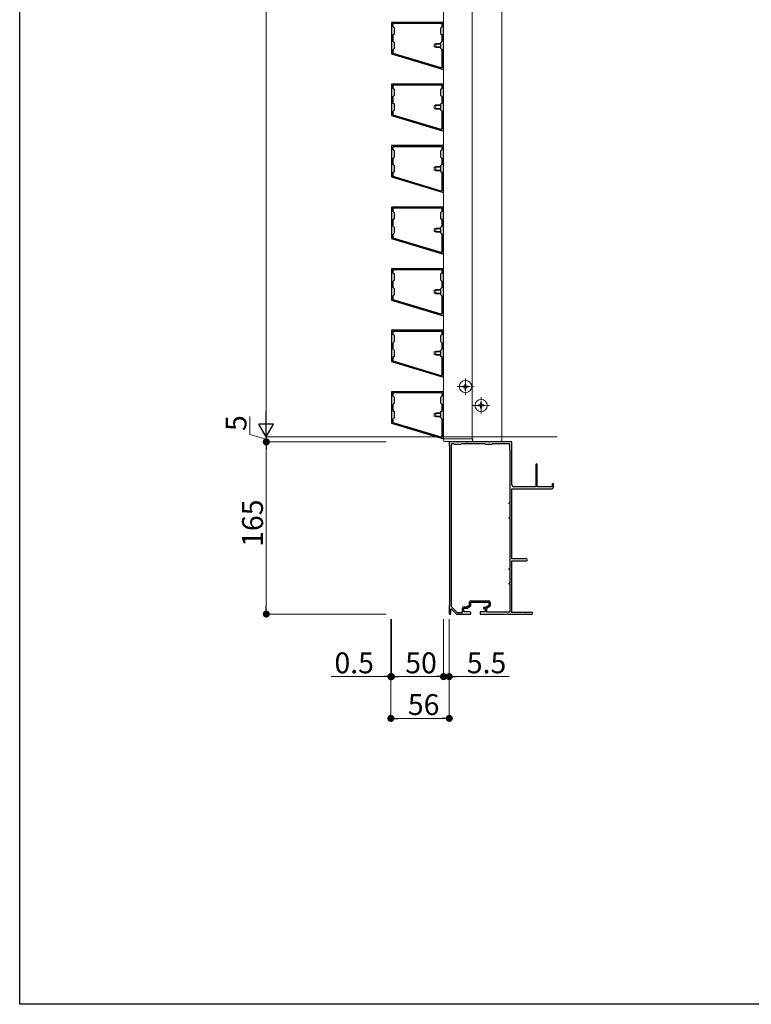
# Model space of a CAD drawing. Extents: x 0 to 2772, y 0 to 4487.
# Drawn here: x 0 to 702, y 0 to 944 of the extents above; entities that cross this region are included whole.
import ezdxf

# ---------------------------------------------------------------- set-up
doc = ezdxf.new("R2010")
doc.units = 0
doc.linetypes.add('YCENTER_1', pattern=[13, 10, -1, 1, -1])
for name, color, linetype, lineweight in [('YKK_11', 7, 'CONTINUOUS', 30), ('YKK_12', 2, 'CONTINUOUS', 13), ('YKK_13', 4, 'CONTINUOUS', 13), ('YKK_D', 6, 'CONTINUOUS', 13)]:
    doc.layers.add(name, color=color, linetype=linetype, lineweight=lineweight)
doc.layers.add('YKK_ZWAK', color=7, linetype='CONTINUOUS')
doc.styles.get("Standard").update_dxf_attribs({"font": 'txt', "bigfont": 'BIGFONT'})

msp = doc.modelspace()

# ---------------------------------------------------------------- linework, layer by layer
at = {"layer": 'YKK_11', "color": 0, "linetype": 'ByBlock', "lineweight": -2, "ltscale": 0.5}
for p, q in [((406.5, 941.12), (356.5, 941.12)), ((356.5, 941.12), (356.5, 911.12)), ((405.2, 940.12), (357.8, 940.12)), ((357.8, 940.12), (357.8, 937.32)), ((357.8, 937.32), (359, 936.12)), ((359, 936.12), (359, 930.12)), ((404, 936.12), (405.2, 937.32)), ((404, 930.12), (404, 936.12)), ((405.2, 937.32), (405.2, 940.12)), ((406.5, 896.12), (406.5, 941.12)), ((359, 930.12), (357.8, 928.92)), ((357.8, 928.92), (357.8, 923.32)), ((405.2, 928.92), (404, 930.12)), ((405.2, 923.32), (405.2, 928.92)), ((357.8, 923.32), (359, 922.12)), ((359, 916.12), (357.8, 914.92)), ((359, 922.12), (359, 916.12)), ((404, 922.12), (405.2, 923.32)), ((404, 916.12), (404, 922.12)), ((405.2, 914.92), (404, 916.12)), ((356.5, 911.12), (406.5, 896.12)), ((357.8, 914.92), (357.8, 911.77)), ((357.8, 911.77), (403.91, 897.94)), ((357.8, 911.77), (403.91, 897.94)), ((405.2, 898.9), (405.2, 914.92)), ((406.5, 882.12), (356.5, 882.12)), ((356.5, 882.12), (356.5, 852.12)), ((405.2, 881.12), (357.8, 881.12)), ((357.8, 881.12), (357.8, 878.32)), ((357.8, 878.32), (359, 877.12)), ((404, 877.12), (405.2, 878.32)), ((405.2, 878.32), (405.2, 881.12)), ((406.5, 837.12), (406.5, 882.12)), ((359, 871.12), (357.8, 869.92)), ((357.8, 869.92), (357.8, 864.32)), ((359, 877.12), (359, 871.12)), ((404, 871.12), (404, 877.12)), ((405.2, 869.92), (404, 871.12)), ((405.2, 864.32), (405.2, 869.92)), ((357.8, 864.32), (359, 863.12)), ((359, 863.12), (359, 857.12)), ((404, 863.12), (405.2, 864.32)), ((404, 857.12), (404, 863.12)), ((356.5, 852.12), (406.5, 837.12)), ((359, 857.12), (357.8, 855.92)), ((357.8, 855.92), (357.8, 852.77)), ((357.8, 852.77), (403.91, 838.94)), ((357.8, 852.77), (403.91, 838.94)), ((405.2, 855.92), (404, 857.12)), ((405.2, 839.9), (405.2, 855.92)), ((406.5, 823.12), (356.5, 823.12)), ((356.5, 823.12), (356.5, 793.12)), ((405.2, 822.12), (357.8, 822.12)), ((357.8, 822.12), (357.8, 819.32)), ((405.2, 819.32), (405.2, 822.12)), ((406.5, 778.12), (406.5, 823.12)), ((357.8, 819.32), (359, 818.12)), ((359, 812.12), (357.8, 810.92)), ((359, 818.12), (359, 812.12)), ((404, 818.12), (405.2, 819.32)), ((404, 812.12), (404, 818.12)), ((405.2, 810.92), (404, 812.12)), ((357.8, 810.92), (357.8, 805.32)), ((357.8, 805.32), (359, 804.12)), ((359, 804.12), (359, 798.12)), ((404, 804.12), (405.2, 805.32)), ((404, 798.12), (404, 804.12)), ((405.2, 805.32), (405.2, 810.92)), ((356.5, 793.12), (406.5, 778.12)), ((359, 798.12), (357.8, 796.92)), ((357.8, 796.92), (357.8, 793.77)), ((357.8, 793.77), (403.91, 779.94)), ((357.8, 793.77), (403.91, 779.94)), ((405.2, 796.92), (404, 798.12)), ((405.2, 780.9), (405.2, 796.92)), ((406.5, 764.12), (356.5, 764.12)), ((356.5, 764.12), (356.5, 734.12)), ((405.2, 763.12), (357.8, 763.12)), ((357.8, 763.12), (357.8, 760.32)), ((357.8, 760.32), (359, 759.12)), ((359, 759.12), (359, 753.12)), ((404, 759.12), (405.2, 760.32)), ((404, 753.12), (404, 759.12)), ((405.2, 760.32), (405.2, 763.12)), ((406.5, 719.12), (406.5, 764.12)), ((359, 753.12), (357.8, 751.92)), ((357.8, 751.92), (357.8, 746.32)), ((357.8, 746.32), (359, 745.12)), ((405.2, 751.92), (404, 753.12)), ((404, 745.12), (405.2, 746.32)), ((405.2, 746.32), (405.2, 751.92)), ((359, 739.12), (357.8, 737.92)), ((357.8, 737.92), (357.8, 734.77)), ((359, 745.12), (359, 739.12)), ((404, 739.12), (404, 745.12)), ((405.2, 737.92), (404, 739.12)), ((405.2, 721.9), (405.2, 737.92)), ((356.5, 734.12), (406.5, 719.12)), ((357.8, 734.77), (403.91, 720.94)), ((357.8, 734.77), (403.91, 720.94)), ((406.5, 705.12), (356.5, 705.12)), ((356.5, 705.12), (356.5, 675.12)), ((405.2, 704.12), (357.8, 704.12)), ((357.8, 704.12), (357.8, 701.32)), ((357.8, 701.32), (359, 700.12)), ((359, 700.12), (359, 694.12)), ((404, 700.12), (405.2, 701.32)), ((404, 694.12), (404, 700.12)), ((405.2, 701.32), (405.2, 704.12)), ((406.5, 660.12), (406.5, 705.12)), ((359, 694.12), (357.8, 692.92)), ((357.8, 692.92), (357.8, 687.32)), ((405.2, 692.92), (404, 694.12)), ((405.2, 687.32), (405.2, 692.92)), ((357.8, 687.32), (359, 686.12)), ((359, 680.12), (357.8, 678.92)), ((359, 686.12), (359, 680.12)), ((404, 686.12), (405.2, 687.32)), ((404, 680.12), (404, 686.12)), ((405.2, 678.92), (404, 680.12)), ((356.5, 675.12), (406.5, 660.12)), ((357.8, 678.92), (357.8, 675.77)), ((357.8, 675.77), (403.91, 661.94)), ((357.8, 675.77), (403.91, 661.94)), ((405.2, 662.9), (405.2, 678.92)), ((406.5, 646.12), (356.5, 646.12)), ((356.5, 646.12), (356.5, 616.12)), ((405.2, 645.12), (357.8, 645.12)), ((357.8, 645.12), (357.8, 642.32)), ((357.8, 642.32), (359, 641.12)), ((404, 641.12), (405.2, 642.32)), ((405.2, 642.32), (405.2, 645.12)), ((406.5, 601.12), (406.5, 646.12)), ((359, 635.12), (357.8, 633.92)), ((357.8, 633.92), (357.8, 628.32)), ((359, 641.12), (359, 635.12)), ((404, 635.12), (404, 641.12)), ((405.2, 633.92), (404, 635.12)), ((405.2, 628.32), (405.2, 633.92)), ((357.8, 628.32), (359, 627.12)), ((359, 627.12), (359, 621.12)), ((404, 627.12), (405.2, 628.32)), ((404, 621.12), (404, 627.12)), ((356.5, 616.12), (406.5, 601.12)), ((359, 621.12), (357.8, 619.92)), ((357.8, 619.92), (357.8, 616.77)), ((357.8, 616.77), (403.91, 602.94)), ((357.8, 616.77), (403.91, 602.94)), ((405.2, 619.92), (404, 621.12)), ((405.2, 603.9), (405.2, 619.92)), ((406.5, 587.12), (356.5, 587.12)), ((356.5, 587.12), (356.5, 557.12)), ((405.2, 586.12), (357.8, 586.12)), ((357.8, 586.12), (357.8, 583.32)), ((405.2, 583.32), (405.2, 586.12)), ((406.5, 542.12), (406.5, 587.12)), ((357.8, 583.32), (359, 582.12)), ((359, 576.12), (357.8, 574.92)), ((359, 582.12), (359, 576.12)), ((404, 582.12), (405.2, 583.32)), ((404, 576.12), (404, 582.12)), ((405.2, 574.92), (404, 576.12)), ((357.8, 574.92), (357.8, 569.32)), ((357.8, 569.32), (359, 568.12)), ((359, 568.12), (359, 562.12)), ((404, 568.12), (405.2, 569.32)), ((404, 562.12), (404, 568.12)), ((405.2, 569.32), (405.2, 574.92)), ((356.5, 557.12), (406.5, 542.12)), ((359, 562.12), (357.8, 560.92)), ((357.8, 560.92), (357.8, 557.77)), ((357.8, 557.77), (403.91, 543.94)), ((357.8, 557.77), (403.91, 543.94)), ((405.2, 560.92), (404, 562.12)), ((405.2, 544.9), (405.2, 560.92)), ((419.54, 539.12), (412, 539.12)), ((412, 539.12), (412, 536.12)), ((419.73, 539), (419.54, 539.12)), ((420.27, 539), (419.73, 539)), ((420.46, 539.12), (420.27, 539)), ((428.54, 539.12), (420.46, 539.12)), ((428.73, 539), (428.54, 539.12)), ((429.27, 539), (428.73, 539)), ((429.46, 539.12), (429.27, 539)), ((449.54, 539.12), (429.46, 539.12)), ((449.73, 539), (449.54, 539.12)), ((450.27, 539), (449.73, 539)), ((450.46, 539.12), (450.27, 539)), ((472, 539.12), (450.46, 539.12)), ((472, 498.12), (472, 539.12)), ((412, 536.12), (412.3, 535.82)), ((412.3, 535.82), (412.3, 382.42)), ((413.9, 537.32), (413.9, 381.25)), ((416.3, 537.32), (413.9, 537.32)), ((413.9, 537.32), (413.9, 381.25)), ((417, 536.62), (416.3, 537.32)), ((423, 536.62), (417, 536.62)), ((423.5, 537.12), (423, 536.62)), ((432, 537.12), (423.5, 537.12)), ((432.2, 537.32), (432, 537.12)), ((446.3, 537.32), (432.2, 537.32)), ((447, 536.62), (446.3, 537.32)), ((453, 536.62), (447, 536.62)), ((453.5, 537.12), (453, 536.62)), ((470, 537.12), (453.5, 537.12)), ((470, 531.12), (470, 537.12)), ((470.5, 530.62), (470, 531.12)), ((470.5, 480.62), (470.5, 530.62)), ((495, 517.42), (495, 496.12)), ((496.4, 496.12), (496.4, 517.42)), ((472, 473.58), (472, 494.12)), ((472, 494.12), (510, 494.12)), ((495, 496.12), (474, 496.12)), ((503.54, 496.12), (496.4, 496.12)), ((503.73, 496), (503.54, 496.12)), ((504.27, 496), (503.73, 496)), ((504.46, 496.12), (504.27, 496)), ((510.8, 496.12), (504.46, 496.12)), ((510.8, 498.52), (510.8, 496.12)), ((512, 496.12), (512, 498.52)), ((469.5, 479.62), (469.5, 480.62)), ((469.5, 480.62), (470.5, 480.62)), ((470.5, 479.62), (469.5, 479.62)), ((470.5, 466.62), (470.5, 479.62)), ((471.88, 473.39), (472, 473.58)), ((471.88, 472.84), (471.88, 473.39)), ((472, 472.66), (471.88, 472.84)), ((472, 427.12), (472, 472.66)), ((469.5, 465.62), (469.5, 466.62)), ((469.5, 466.62), (470.5, 466.62)), ((470.5, 465.62), (469.5, 465.62)), ((470.5, 417.62), (470.5, 465.62)), ((486, 427.12), (472, 427.12)), ((472, 410.58), (472, 425.12)), ((472, 425.12), (486, 425.12)), ((469.5, 416.62), (469.5, 417.62)), ((469.5, 417.62), (470.5, 417.62)), ((470.5, 416.62), (469.5, 416.62)), ((470.5, 403.62), (470.5, 416.62)), ((471.88, 410.39), (472, 410.58)), ((471.88, 409.84), (471.88, 410.39)), ((472, 409.66), (471.88, 409.84)), ((472, 375.72), (472, 409.66)), ((469.5, 402.62), (469.5, 403.62)), ((469.5, 403.62), (470.5, 403.62)), ((470.5, 402.62), (469.5, 402.62)), ((470.5, 376.12), (470.5, 402.62)), ((412.3, 382.42), (412, 382.12)), ((412, 382.12), (412, 374.12)), ((413.5, 379.02), (413.87, 379.17)), ((413.5, 374.12), (413.5, 379.02)), ((413.87, 379.17), (419, 374.12)), ((413.9, 381.25), (419.61, 375.62)), ((424.6, 375.62), (424.6, 379.62)), ((425.9, 376.12), (425.9, 379.82)), ((425.9, 379.82), (429.4, 379.82)), ((426.1, 381.12), (428.96, 381.12)), ((428.96, 381.12), (431.4, 382.96)), ((429.4, 379.82), (432.7, 382.32)), ((431.4, 382.96), (431.4, 385.42)), ((432.7, 382.32), (432.7, 385.62)), ((432.7, 385.62), (449.8, 385.62)), ((432.9, 386.92), (449.6, 386.92)), ((446.47, 380.42), (444.8, 380.42)), ((444.8, 380.42), (444.8, 379.52)), ((444.8, 379.52), (446.3, 379.52)), ((446.3, 379.52), (446.3, 376.12)), ((449.8, 382.32), (446.47, 380.42)), ((451.1, 381.56), (447.6, 379.56)), ((447.6, 379.56), (447.6, 376.12)), ((449.8, 385.62), (449.8, 382.32)), ((451.1, 385.42), (451.1, 381.56)), ((412, 374.12), (413.5, 374.12)), ((419, 374.12), (432.5, 374.12)), ((419.61, 375.62), (424.6, 375.62)), ((431.5, 376.12), (425.9, 376.12)), ((432.5, 374.12), (432.5, 375.12)), ((446.3, 376.12), (441.5, 376.12)), ((441.5, 376.12), (441.5, 374.12)), ((441.5, 374.12), (467.54, 374.12)), ((447.6, 376.12), (470.5, 376.12)), ((467.54, 374.12), (467.73, 374.24)), ((467.73, 374.24), (468.27, 374.24)), ((468.27, 374.24), (468.46, 374.12)), ((468.46, 374.12), (484.54, 374.12)), ((491.2, 375.72), (472, 375.72)), ((484.54, 374.12), (484.73, 374.24)), ((484.73, 374.24), (485.27, 374.24)), ((485.27, 374.24), (485.46, 374.12)), ((485.46, 374.12), (491.2, 374.12))]:
    msp.add_line(p, q, dxfattribs=at)
for centre, radius, start, end in [((404.2, 898.9), 1, 253.30075, 359.99999), ((404.2, 839.9), 1, 253.30075, 359.99999), ((404.2, 780.9), 1, 253.30075, 359.99999), ((404.2, 721.9), 1, 253.30075, 359.99999), ((404.2, 662.9), 1, 253.30075, 359.99999), ((404.2, 603.9), 1, 253.30075, 359.99999), ((404.2, 544.9), 1, 253.30075, 359.99999), ((495.7, 517.42), 0.7, 90.00001, 179.99999), ((495.7, 517.42), 0.7, 0.00001, 89.99999), ((474, 498.12), 2, 180.00001, 269.99999), ((510, 496.12), 2, 270.00001, 359.99999), ((511.4, 498.52), 0.6, 90.00001, 179.99999), ((511.4, 498.52), 0.6, 0.00001, 89.99999), ((486, 426.12), 1, 0.00001, 89.99999), ((486, 426.12), 1, 270.00001, 359.99999), ((426.1, 379.62), 1.5, 90.00001, 179.99999), ((432.9, 385.42), 1.5, 90.00001, 179.99999), ((449.6, 385.42), 1.5, 0.00001, 89.99999), ((431.5, 375.12), 1, 0.00001, 89.99999), ((491.2, 374.92), 0.8, 0.00001, 89.99999), ((491.2, 374.92), 0.8, 270.00001, 359.99999)]:
    msp.add_arc(centre, radius, start, end, dxfattribs=at)
at = {"layer": 'YKK_12'}
for p, q in [((462.5, 1609.12), (462.5, 539.12)), ((406.5, 1074.12), (406.5, 542.12)), ((434, 1074.12), (434, 542.12)), ((321.5, 544.12), (515.55, 544.12)), ((406.5, 542.12), (434, 542.12)), ((462.5, 539.12), (412.5, 539.12))]:
    msp.add_line(p, q, dxfattribs=at)
at = {"layer": 'YKK_12', "ltscale": 10}
msp.add_line((412.5, 539.12), (412.5, 539.62), dxfattribs=at)
at = {"layer": 'YKK_13', "linetype": 'Continuous'}
for p, q in [((397.6, 920.42), (399, 921.12)), ((397.6, 917.82), (397.6, 920.42)), ((397.6, 917.82), (399, 917.12)), ((404, 920.46), (397.69, 920.46)), ((404, 917.77), (397.69, 917.77)), ((399, 917.12), (399, 921.12)), ((404, 921.12), (399, 921.12)), ((404, 917.12), (399, 917.12)), ((397.6, 861.42), (399, 862.12)), ((397.6, 858.82), (397.6, 861.42)), ((404, 861.46), (397.69, 861.46)), ((399, 858.12), (399, 862.12)), ((404, 862.12), (399, 862.12)), ((397.6, 858.82), (399, 858.12)), ((404, 858.77), (397.69, 858.77)), ((404, 858.12), (399, 858.12)), ((397.6, 802.42), (399, 803.12)), ((397.6, 799.82), (397.6, 802.42)), ((404, 802.46), (397.69, 802.46)), ((399, 799.12), (399, 803.12)), ((404, 803.12), (399, 803.12)), ((397.6, 799.82), (399, 799.12)), ((404, 799.77), (397.69, 799.77)), ((404, 799.12), (399, 799.12)), ((397.6, 743.42), (399, 744.12)), ((397.6, 740.82), (397.6, 743.42)), ((397.6, 740.82), (399, 740.12)), ((404, 743.46), (397.69, 743.46)), ((404, 740.77), (397.69, 740.77)), ((399, 740.12), (399, 744.12)), ((404, 744.12), (399, 744.12)), ((404, 740.12), (399, 740.12)), ((397.6, 684.42), (399, 685.12)), ((397.6, 681.82), (397.6, 684.42)), ((397.6, 681.82), (399, 681.12)), ((404, 684.46), (397.69, 684.46)), ((404, 681.77), (397.69, 681.77)), ((399, 681.12), (399, 685.12)), ((404, 685.12), (399, 685.12)), ((404, 681.12), (399, 681.12)), ((397.6, 625.42), (399, 626.12)), ((397.6, 622.82), (397.6, 625.42)), ((404, 625.46), (397.69, 625.46)), ((399, 622.12), (399, 626.12)), ((404, 626.12), (399, 626.12)), ((397.6, 622.82), (399, 622.12)), ((404, 622.77), (397.69, 622.77)), ((404, 622.12), (399, 622.12)), ((425, 591.62), (425, 592.62)), ((425, 592.62), (426, 592.62)), ((426, 591.62), (425, 591.62)), ((427, 593.62), (427, 594.62)), ((427, 594.62), (428, 594.62)), ((427, 589.62), (427, 590.62)), ((428, 589.62), (427, 589.62)), ((428, 594.62), (428, 593.62)), ((428, 590.62), (428, 589.62)), ((429, 592.62), (430, 592.62)), ((430, 591.62), (429, 591.62)), ((430, 592.62), (430, 591.62)), ((443, 576.62), (442, 576.62)), ((442, 576.62), (442, 575.62)), ((443, 575.62), (443, 576.62)), ((397.6, 566.42), (399, 567.12)), ((397.6, 563.82), (397.6, 566.42)), ((404, 566.46), (397.69, 566.46)), ((399, 563.12), (399, 567.12)), ((404, 567.12), (399, 567.12)), ((441, 574.62), (440, 574.62)), ((440, 574.62), (440, 573.62)), ((440, 573.62), (441, 573.62)), ((442, 572.62), (442, 571.62)), ((442, 571.62), (443, 571.62)), ((443, 571.62), (443, 572.62)), ((445, 574.62), (444, 574.62)), ((444, 573.62), (445, 573.62)), ((445, 573.62), (445, 574.62)), ((397.6, 563.82), (399, 563.12)), ((404, 563.77), (397.69, 563.77)), ((404, 563.12), (399, 563.12)), ((406.6, 540.56), (406.5, 542.12)), ((406.5, 542.12), (406.8, 542.12)), ((406.8, 542.12), (434.2, 542.12)), ((433.41, 539.62), (407.59, 539.62)), ((434.2, 542.12), (434.5, 542.12)), ((434.5, 542.12), (434.4, 540.56))]:
    msp.add_line(p, q, dxfattribs=at)
at = {"layer": 'YKK_13', "linetype": 'YCENTER_1'}
for p, q in [((427.5, 600.02), (427.5, 584.22)), ((419.6, 592.12), (435.4, 592.12)), ((442.5, 566.22), (442.5, 582.02)), ((434.6, 574.12), (450.4, 574.12))]:
    msp.add_line(p, q, dxfattribs=at)
at = {"layer": 'YKK_13', "linetype": 'Continuous'}
for centre in [(427.5, 592.12), (442.5, 574.12)]:
    msp.add_circle(centre, 5.9, dxfattribs=at)
for centre, start, end in [((426, 593.62), 270, 0), ((426, 590.62), 0, 90), ((429, 593.62), 180, 270), ((429, 590.62), 90, 180), ((441, 575.62), 270, 0), ((441, 572.62), 0, 90), ((444, 575.62), 180, 270), ((444, 572.62), 90, 180), ((407.59, 540.62), 183.5, 270), ((433.41, 540.62), 270, 356.5)]:
    msp.add_arc(centre, 1, start, end, dxfattribs=at)
at = {"layer": 'YKK_D'}
for p, q in [((236.5, 558.12), (236.5, 1635.12)), ((220.7, 546.36), (220.7, 563.42)), ((236.5, 544.12), (236.5, 550.92)), ((236.5, 541.62), (220.7, 546.36)), ((351.5, 544.12), (235.5, 544.12)), ((351.5, 544.12), (235.5, 544.12)), ((351.5, 539.12), (235.5, 539.12)), ((351.5, 539.12), (235.5, 539.12)), ((236.5, 539.12), (236.5, 544.12)), ((236.5, 539.12), (236.5, 544.12)), ((236.5, 532.32), (236.5, 380.92)), ((236.5, 532.32), (236.5, 525.52)), ((351.5, 374.12), (235.5, 374.12)), ((356, 369.12), (356, 313.12)), ((356, 369.12), (356, 273.12)), ((356.5, 369.12), (356.5, 313.12)), ((356.5, 369.12), (356.5, 313.12)), ((406.5, 369.12), (406.5, 313.12)), ((406.5, 369.12), (406.5, 313.12)), ((412, 369.12), (412, 313.12)), ((412, 369.12), (412, 273.12)), ((349.2, 314.12), (298.67, 314.12)), ((356.5, 314.12), (356, 314.12)), ((399.7, 314.12), (363.3, 314.12)), ((363.3, 314.12), (370.1, 314.12)), ((399.7, 314.12), (392.9, 314.12)), ((406.5, 314.12), (412, 314.12)), ((418.8, 314.12), (469.33, 314.12)), ((405.2, 274.12), (362.8, 274.12))]:
    msp.add_line(p, q, dxfattribs=at)
at = {"layer": 'YKK_D', "lineweight": -2}
for p, q in [((236.5, 544.12), (236.5, 568.37)), ((236.5, 544.12), (229.5, 556.24)), ((243.5, 556.24), (229.5, 556.24)), ((236.5, 544.12), (243.5, 556.24))]:
    msp.add_line(p, q, dxfattribs=at)
at = {"layer": 'YKK_D', "linetype": 'ByBlock', "lineweight": -2}
for p, q in [((236.5, 535.72), (236.5, 532.32)), ((236.5, 535.72), (236.5, 532.32)), ((236.5, 377.52), (236.5, 380.92)), ((352.6, 314.12), (349.2, 314.12)), ((359.9, 314.12), (363.3, 314.12)), ((359.9, 314.12), (363.3, 314.12)), ((403.1, 314.12), (399.7, 314.12)), ((403.1, 314.12), (399.7, 314.12)), ((415.4, 314.12), (418.8, 314.12)), ((359.4, 274.12), (362.8, 274.12)), ((408.6, 274.12), (405.2, 274.12))]:
    msp.add_line(p, q, dxfattribs=at)
at = {"layer": 'YKK_D', "linetype": 'ByBlock', "const_width": 3.4}
for points in [[(236.5, 537.42, 1), (236.5, 540.82, 1)], [(236.5, 537.42, 1), (236.5, 540.82, 1)], [(236.5, 375.82, 1), (236.5, 372.42, 1)], [(354.3, 314.12, 1), (357.7, 314.12, 1)], [(358.2, 314.12, 1), (354.8, 314.12, 1)], [(358.2, 314.12, 1), (354.8, 314.12, 1)], [(404.8, 314.12, 1), (408.2, 314.12, 1)], [(404.8, 314.12, 1), (408.2, 314.12, 1)], [(413.7, 314.12, 1), (410.3, 314.12, 1)], [(357.7, 274.12, 1), (354.3, 274.12, 1)], [(410.3, 274.12, 1), (413.7, 274.12, 1)]]:
    msp.add_lwpolyline(points, format="xyb", close=True, dxfattribs=at)
at = {"layer": 'YKK_ZWAK'}
for p, q in [((0, 0), (0, 4368)), ((2772, 0), (0, 0))]:
    msp.add_line(p, q, dxfattribs=at)

# ---------------------------------------------------------------- texts
at = {"layer": 'YKK_D'}
for s, p in [('5', (217.5, 549.56)), ('165', (233.3, 438.48))]:
    msp.add_text(s, height=20, rotation=90, dxfattribs=at).set_placement(p)
for s, p in [('0.5', (301.87, 317.32)), ('50', (369.77, 317.32)), ('5.5', (428.8, 317.32)), ('56', (372.27, 277.32))]:
    msp.add_text(s, height=20, dxfattribs=at).set_placement(p)

doc.saveas('drawing.dxf')
